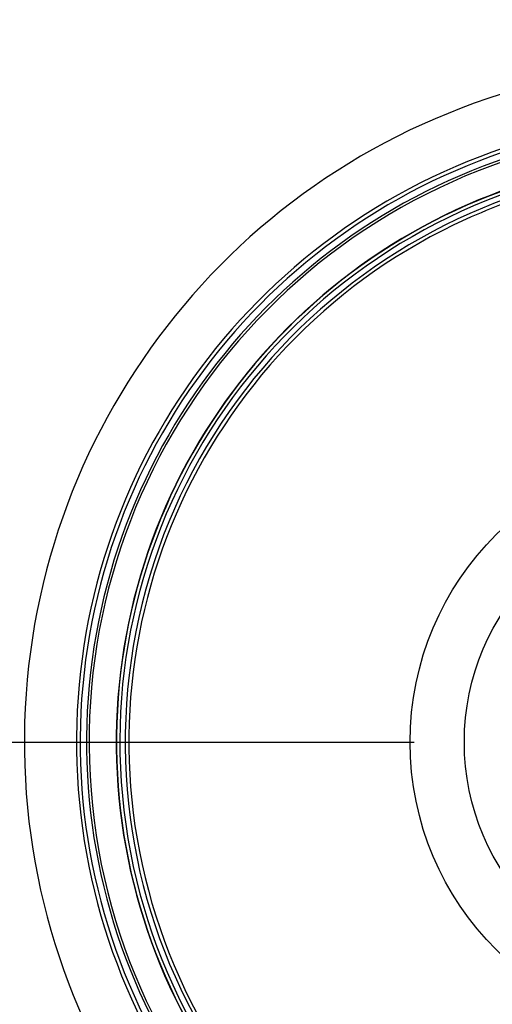
# Model space of a CAD drawing. Extents: x 15 to 422, y 3 to 290.
# Drawn here: x 57 to 62, y 176 to 186 of the extents above; entities that cross this region are included whole.
import ezdxf

# ---------------------------------------------------------------- set-up
doc = ezdxf.new("R2010")
doc.units = 0
doc.header["$LTSCALE"] = 4.883161
doc.linetypes.add('CENTER', pattern=[2, 1.25, -0.25, 0.25, -0.25])
doc.layers.add('001', color=7, linetype='CONTINUOUS')
doc.layers.add('002', color=7, linetype='CONTINUOUS')

msp = doc.modelspace()

# ---------------------------------------------------------------- linework, layer by layer
at = {"layer": '001', "color": 253, "linetype": 'CENTER'}
msp.add_line((45.092004, 178.470891), (146.494373, 178.470891), dxfattribs=at)
at = {"layer": '002', "color": 3}
for radius in [3.25, 2.65]:
    msp.add_circle((64.167957, 178.470891), radius, dxfattribs=at)
for centre, radius, start, end in [((64.167957, 178.471009), 12.8, 91.254375, 148.7475), ((64.167957, 178.471009), 11.8, 91.355624, 148.640625), ((64.167957, 178.470891), 11.67, 91.373851, 144.330623), ((64.167957, 178.470891), 7.516116, 104.950548, 43.270014), ((64.167957, 178.470891), 6.899136, 100.469794, 37.877576), ((64.167957, 178.470891), 6.94, 104.950548, 43.270014), ((64.167957, 178.470891), 6.828426, 100.25633, 38.09104), ((64.167957, 178.470891), 6.8, 99.105145, 80.817829), ((64.167957, 178.470891), 6.5, 101.543235, 47.780668), ((64.167957, 178.470891), 6.497105, 101.58356, 47.847144), ((64.167957, 178.470891), 6.4, 81.730502, 76.569881), ((64.167957, 178.470891), 6.46, 102.149999, 0), ((64.167957, 178.470891), 6.36, 105.767781, 114.431584), ((64.167957, 178.470891), 6.36, 114.431584, 0)]:
    msp.add_arc(centre, radius, start, end, dxfattribs=at)

doc.saveas('drawing.dxf')
